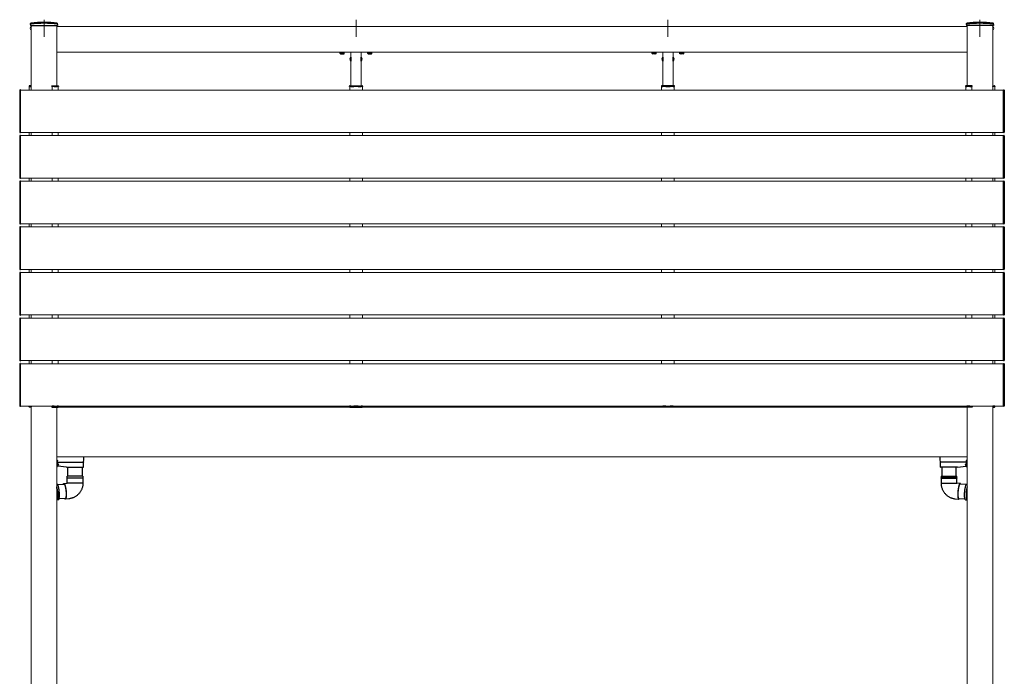
# Model space of a CAD drawing. Extents: x 2100 to 23100, y 2520 to 33691.
# Drawn here: x 4716 to 7588, y 15925 to 17839 of the extents above; entities that cross this region are included whole.
import ezdxf

# ---------------------------------------------------------------- set-up
doc = ezdxf.new("R2010")
doc.units = 0
doc.linetypes.add('YCENTER_1', pattern=[13, 10, -1, 1, -1])
doc.linetypes.add('YHIDDEN_1', pattern=[4, 3, -1])
doc.layers.add('YKK_12', color=2, linetype='CONTINUOUS', lineweight=13)
doc.layers.add('YKK_13', color=4, linetype='CONTINUOUS', lineweight=30)

msp = doc.modelspace()

# ---------------------------------------------------------------- linework, layer by layer
at = {"layer": 'YKK_12', "linetype": 'YCENTER_1', "ltscale": 10}
for p, q in [((4787, 17839), (4787, 17789.3)), ((5697, 17839), (5697, 17789.3)), ((6607, 17839), (6607, 17789.3)), ((7517, 17839), (7517, 17789.3))]:
    msp.add_line(p, q, dxfattribs=at)
at = {"layer": 'YKK_12'}
for p, q in [((4749.5, 17822), (4749.5, 17634)), ((4824.5, 17822), (4824.5, 17646.5)), ((4824.5, 17744), (4824.5, 17819)), ((4824.5, 17819), (6152, 17819)), ((7479.5, 17819), (6152, 17819)), ((7479.5, 17822), (7479.5, 17646.5)), ((7479.5, 17744), (7479.5, 17819)), ((7554.5, 17822), (7554.5, 17634)), ((4824.5, 17744), (6152, 17744)), ((5682, 17744), (5682, 17646.5)), ((5712, 17744), (5712, 17646.5)), ((7479.5, 17744), (6152, 17744)), ((6592, 17744), (6592, 17646.5)), ((6622, 17744), (6622, 17646.5)), ((4743.5, 17634), (4743.5, 17644)), ((4749.5, 17634), (4749.5, 17643)), ((4810.5, 17644), (4810.5, 17634)), ((4828.5, 17644), (4828.5, 17634)), ((5678.5, 17644), (5678.5, 17634)), ((5715.5, 17644), (5715.5, 17634)), ((6588.5, 17644), (6588.5, 17634)), ((6625.5, 17644), (6625.5, 17634)), ((7475.5, 17644), (7475.5, 17634)), ((7493.5, 17644), (7493.5, 17634)), ((7554.5, 17634), (7554.5, 17643)), ((7560.5, 17634), (7560.5, 17644)), ((4718.5, 17634), (6152, 17634)), ((7585.5, 17634), (6152, 17634)), ((4718.5, 17510), (6152, 17510)), ((4718.5, 17501), (6152, 17501)), ((4743.5, 17501), (4743.5, 17510)), ((4749.5, 17501), (4749.5, 17510)), ((4749.5, 17510), (4749.5, 17501)), ((4810.5, 17510), (4810.5, 17501)), ((4828.5, 17510), (4828.5, 17501)), ((5678.5, 17510), (5678.5, 17501)), ((5715.5, 17510), (5715.5, 17501)), ((7585.5, 17510), (6152, 17510)), ((7585.5, 17501), (6152, 17501)), ((6588.5, 17510), (6588.5, 17501)), ((6625.5, 17510), (6625.5, 17501)), ((7475.5, 17510), (7475.5, 17501)), ((7493.5, 17510), (7493.5, 17501)), ((7554.5, 17501), (7554.5, 17510)), ((7554.5, 17510), (7554.5, 17501)), ((7560.5, 17501), (7560.5, 17510)), ((4718.5, 17377), (6152, 17377)), ((4743.5, 17368), (4743.5, 17377)), ((4749.5, 17368), (4749.5, 17377)), ((4749.5, 17377), (4749.5, 17368)), ((4810.5, 17377), (4810.5, 17368)), ((4828.5, 17377), (4828.5, 17368)), ((5678.5, 17377), (5678.5, 17368)), ((5715.5, 17377), (5715.5, 17368)), ((7585.5, 17377), (6152, 17377)), ((6588.5, 17377), (6588.5, 17368)), ((6625.5, 17377), (6625.5, 17368)), ((7475.5, 17377), (7475.5, 17368)), ((7493.5, 17377), (7493.5, 17368)), ((7554.5, 17368), (7554.5, 17377)), ((7554.5, 17377), (7554.5, 17368)), ((7560.5, 17368), (7560.5, 17377)), ((4718.5, 17368), (6152, 17368)), ((7585.5, 17368), (6152, 17368)), ((4718.5, 17244), (6152, 17244)), ((4718.5, 17235), (6152, 17235)), ((4743.5, 17235), (4743.5, 17244)), ((4749.5, 17235), (4749.5, 17244)), ((4749.5, 17244), (4749.5, 17235)), ((4810.5, 17244), (4810.5, 17235)), ((4828.5, 17244), (4828.5, 17235)), ((5678.5, 17244), (5678.5, 17235)), ((5715.5, 17244), (5715.5, 17235)), ((7585.5, 17244), (6152, 17244)), ((7585.5, 17235), (6152, 17235)), ((6588.5, 17244), (6588.5, 17235)), ((6625.5, 17244), (6625.5, 17235)), ((7475.5, 17244), (7475.5, 17235)), ((7493.5, 17244), (7493.5, 17235)), ((7554.5, 17235), (7554.5, 17244)), ((7554.5, 17244), (7554.5, 17235)), ((7560.5, 17235), (7560.5, 17244)), ((4718.5, 17111), (6152, 17111)), ((4718.5, 17102), (6152, 17102)), ((4743.5, 17102), (4743.5, 17111)), ((4749.5, 17102), (4749.5, 17111)), ((4749.5, 17111), (4749.5, 17102)), ((4810.5, 17111), (4810.5, 17102)), ((4828.5, 17111), (4828.5, 17102)), ((5678.5, 17111), (5678.5, 17102)), ((5715.5, 17111), (5715.5, 17102)), ((7585.5, 17111), (6152, 17111)), ((7585.5, 17102), (6152, 17102)), ((6588.5, 17111), (6588.5, 17102)), ((6625.5, 17111), (6625.5, 17102)), ((7475.5, 17111), (7475.5, 17102)), ((7493.5, 17111), (7493.5, 17102)), ((7554.5, 17102), (7554.5, 17111)), ((7554.5, 17111), (7554.5, 17102)), ((7560.5, 17102), (7560.5, 17111)), ((4718.5, 16978), (6152, 16978)), ((4743.5, 16969), (4743.5, 16978)), ((4749.5, 16969), (4749.5, 16978)), ((4749.5, 16978), (4749.5, 16969)), ((4810.5, 16978), (4810.5, 16969)), ((4828.5, 16978), (4828.5, 16969)), ((5678.5, 16978), (5678.5, 16969)), ((5715.5, 16978), (5715.5, 16969)), ((7585.5, 16978), (6152, 16978)), ((6588.5, 16978), (6588.5, 16969)), ((6625.5, 16978), (6625.5, 16969)), ((7475.5, 16978), (7475.5, 16969)), ((7493.5, 16978), (7493.5, 16969)), ((7554.5, 16969), (7554.5, 16978)), ((7554.5, 16978), (7554.5, 16969)), ((7560.5, 16969), (7560.5, 16978)), ((4718.5, 16969), (6152, 16969)), ((7585.5, 16969), (6152, 16969)), ((4718.5, 16845), (6152, 16845)), ((4718.5, 16836), (6152, 16836)), ((4743.5, 16836), (4743.5, 16845)), ((4749.5, 16836), (4749.5, 16845)), ((4749.5, 16845), (4749.5, 16836)), ((4810.5, 16845), (4810.5, 16836)), ((4828.5, 16845), (4828.5, 16836)), ((5678.5, 16845), (5678.5, 16836)), ((5715.5, 16845), (5715.5, 16836)), ((7585.5, 16845), (6152, 16845)), ((7585.5, 16836), (6152, 16836)), ((6588.5, 16845), (6588.5, 16836)), ((6625.5, 16845), (6625.5, 16836)), ((7475.5, 16845), (7475.5, 16836)), ((7493.5, 16845), (7493.5, 16836)), ((7554.5, 16836), (7554.5, 16845)), ((7554.5, 16845), (7554.5, 16836)), ((7560.5, 16836), (7560.5, 16845)), ((4718.5, 16712), (6152, 16712)), ((4749.5, 16712), (4749.5, 14764)), ((4824.5, 16709.5), (4824.5, 14764)), ((4824.5, 16709), (6152, 16709)), ((5682, 16709.5), (5682, 16709)), ((5712, 16709.5), (5712, 16709)), ((7585.5, 16712), (6152, 16712)), ((7479.5, 16709), (6152, 16709)), ((6592, 16709.5), (6592, 16709)), ((6622, 16709.5), (6622, 16709)), ((7479.5, 16709.5), (7479.5, 14764)), ((7554.5, 16712), (7554.5, 14764)), ((4824.5, 16564), (6152, 16564)), ((7479.5, 16564), (6152, 16564))]:
    msp.add_line(p, q, dxfattribs=at)
at = {"layer": 'YKK_13'}
for p, q in [((4747.3, 17825), (4747.3, 17827.7)), ((4747.3, 17825), (4747.4, 17822)), ((4747.4, 17822), (4826.6, 17822)), ((4826.7, 17825), (4826.6, 17822)), ((4826.7, 17825), (4826.7, 17827.7)), ((7477.3, 17825), (7477.3, 17827.7)), ((7477.3, 17825), (7477.4, 17822)), ((7556.6, 17822), (7477.4, 17822)), ((7556.7, 17825), (7556.6, 17822)), ((7556.7, 17825), (7556.7, 17827.7)), ((5651.2, 17743.7), (5662.7, 17743.7)), ((5681.8, 17729.9), (5682, 17729.9)), ((5681.8, 17729.9), (5681.8, 17718.1)), ((5682, 17718.1), (5682, 17729.9)), ((5712, 17729.9), (5712, 17718.1)), ((5712.2, 17729.9), (5712, 17729.9)), ((5712.2, 17718.1), (5712.2, 17729.9)), ((5731.2, 17743.7), (5742.7, 17743.7)), ((6572.7, 17743.7), (6561.2, 17743.7)), ((6591.8, 17729.9), (6592, 17729.9)), ((6591.8, 17729.9), (6591.8, 17718.1)), ((6592, 17718.1), (6592, 17729.9)), ((6622, 17729.9), (6622, 17718.1)), ((6622.2, 17729.9), (6622, 17729.9)), ((6622.2, 17718.1), (6622.2, 17729.9)), ((6652.7, 17743.7), (6641.2, 17743.7)), ((5681.8, 17718.1), (5682, 17718.1)), ((5712.2, 17718.1), (5712, 17718.1)), ((6591.8, 17718.1), (6592, 17718.1)), ((6622.2, 17718.1), (6622, 17718.1)), ((4718.5, 17634.3), (4716.9, 17634.2)), ((4718.5, 17509.7), (4718.5, 17634.3)), ((4743.6, 17645.6), (4743.5, 17644)), ((4743.5, 17644), (4743.8, 17644)), ((4743.8, 17644), (4749.5, 17644)), ((4749.5, 17646.5), (4744.6, 17646.5)), ((4749.2, 17644), (4749.5, 17644)), ((4749.5, 17644), (4749.4, 17645.6)), ((4810, 17646.5), (4827.9, 17646.5)), ((4810, 17645), (4810, 17646.5)), ((4810.5, 17644), (4810.5, 17644.5)), ((4815.9, 17644), (4810.5, 17644)), ((4815.9, 17645), (4815.9, 17644)), ((4816.4, 17644), (4815.9, 17644)), ((4825.4, 17645.5), (4816.4, 17645.5)), ((4816.4, 17644), (4825.4, 17644)), ((4825.9, 17644), (4825.4, 17644)), ((4825.9, 17645), (4825.9, 17644)), ((4828.7, 17644), (4825.9, 17644)), ((4829, 17644), (4828.7, 17644)), ((4828.9, 17645.6), (4829, 17644)), ((5678, 17644), (5678.1, 17645.6)), ((5678.3, 17644), (5678, 17644)), ((5681.1, 17644), (5678.3, 17644)), ((5679.1, 17646.5), (5714.9, 17646.5)), ((5681.1, 17645), (5681.1, 17644)), ((5681.6, 17644), (5681.1, 17644)), ((5690.6, 17645.5), (5681.6, 17645.5)), ((5681.6, 17644), (5690.6, 17644)), ((5691.1, 17644), (5690.6, 17644)), ((5691.1, 17645), (5691.1, 17644)), ((5696.5, 17644), (5691.1, 17644)), ((5696.5, 17644.5), (5696.5, 17644)), ((5697.5, 17644), (5697.5, 17644.5)), ((5702.9, 17644), (5697.5, 17644)), ((5702.9, 17645), (5702.9, 17644)), ((5703.4, 17644), (5702.9, 17644)), ((5712.4, 17645.5), (5703.4, 17645.5)), ((5703.4, 17644), (5712.4, 17644)), ((5712.9, 17644), (5712.4, 17644)), ((5712.9, 17645), (5712.9, 17644)), ((5715.7, 17644), (5712.9, 17644)), ((5716, 17644), (5715.7, 17644)), ((5715.9, 17645.6), (5716, 17644)), ((6588.1, 17645.6), (6588, 17644)), ((6588, 17644), (6588.3, 17644)), ((6588.3, 17644), (6591.1, 17644)), ((6624.9, 17646.5), (6589.1, 17646.5)), ((6591.1, 17645), (6591.1, 17644)), ((6591.1, 17644), (6591.6, 17644)), ((6591.6, 17645.5), (6600.6, 17645.5)), ((6600.6, 17644), (6591.6, 17644)), ((6600.6, 17644), (6601.1, 17644)), ((6601.1, 17645), (6601.1, 17644)), ((6601.1, 17644), (6606.5, 17644)), ((6606.5, 17644), (6606.5, 17644.5)), ((6607.5, 17644.5), (6607.5, 17644)), ((6607.5, 17644), (6612.9, 17644)), ((6612.9, 17645), (6612.9, 17644)), ((6612.9, 17644), (6613.4, 17644)), ((6613.4, 17645.5), (6622.4, 17645.5)), ((6622.4, 17644), (6613.4, 17644)), ((6622.4, 17644), (6622.9, 17644)), ((6622.9, 17645), (6622.9, 17644)), ((6622.9, 17644), (6625.7, 17644)), ((6625.7, 17644), (6626, 17644)), ((6626, 17644), (6625.9, 17645.6)), ((7475.1, 17645.6), (7475, 17644)), ((7475, 17644), (7475.3, 17644)), ((7475.3, 17644), (7478.1, 17644)), ((7494, 17646.5), (7476.1, 17646.5)), ((7478.1, 17645), (7478.1, 17644)), ((7478.1, 17644), (7478.6, 17644)), ((7478.6, 17645.5), (7487.6, 17645.5)), ((7487.6, 17644), (7478.6, 17644)), ((7487.6, 17644), (7488.1, 17644)), ((7488.1, 17645), (7488.1, 17644)), ((7488.1, 17644), (7493.5, 17644)), ((7493.5, 17644), (7493.5, 17644.5)), ((7494, 17645), (7494, 17646.5)), ((7554.5, 17646.5), (7559.4, 17646.5)), ((7554.5, 17644), (7554.6, 17645.6)), ((7560.2, 17644), (7554.5, 17644)), ((7554.8, 17644), (7554.5, 17644)), ((7560.5, 17644), (7560.2, 17644)), ((7560.4, 17645.6), (7560.5, 17644)), ((7585.5, 17509.7), (7585.5, 17634.3)), ((7585.5, 17634.3), (7587.1, 17634.2)), ((4716, 17633.2), (4716, 17632.9)), ((4716, 17632.9), (4716, 17511.1)), ((7588, 17633.2), (7588, 17632.9)), ((7588, 17632.9), (7588, 17511.1)), ((4716, 17511.1), (4716, 17510.8)), ((4716, 17500.2), (4716, 17499.9)), ((4716, 17499.9), (4716, 17378.1)), ((4716.9, 17509.8), (4718.5, 17509.7)), ((4718.5, 17501.3), (4716.9, 17501.2)), ((4718.5, 17376.7), (4718.5, 17501.3)), ((7587.1, 17509.8), (7585.5, 17509.7)), ((7585.5, 17376.7), (7585.5, 17501.3)), ((7585.5, 17501.3), (7587.1, 17501.2)), ((7588, 17511.1), (7588, 17510.8)), ((7588, 17500.2), (7588, 17499.9)), ((7588, 17499.9), (7588, 17378.1)), ((4716, 17378.1), (4716, 17377.8)), ((4716.9, 17376.8), (4718.5, 17376.7)), ((7587.1, 17376.8), (7585.5, 17376.7)), ((7588, 17378.1), (7588, 17377.8)), ((4716, 17367.2), (4716, 17366.9)), ((4716, 17366.9), (4716, 17245.1)), ((4718.5, 17368.3), (4716.9, 17368.2)), ((4718.5, 17243.7), (4718.5, 17368.3)), ((7585.5, 17243.7), (7585.5, 17368.3)), ((7585.5, 17368.3), (7587.1, 17368.2)), ((7588, 17367.2), (7588, 17366.9)), ((7588, 17366.9), (7588, 17245.1)), ((4716, 17245.1), (4716, 17244.8)), ((4716, 17234.2), (4716, 17233.9)), ((4716, 17233.9), (4716, 17112.1)), ((4716.9, 17243.8), (4718.5, 17243.7)), ((4718.5, 17235.3), (4716.9, 17235.2)), ((4718.5, 17110.7), (4718.5, 17235.3)), ((7587.1, 17243.8), (7585.5, 17243.7)), ((7585.5, 17110.7), (7585.5, 17235.3)), ((7585.5, 17235.3), (7587.1, 17235.2)), ((7588, 17245.1), (7588, 17244.8)), ((7588, 17234.2), (7588, 17233.9)), ((7588, 17233.9), (7588, 17112.1)), ((4716, 17112.1), (4716, 17111.8)), ((4716, 17101.2), (4716, 17100.9)), ((4716, 17100.9), (4716, 16979.1)), ((4716.9, 17110.8), (4718.5, 17110.7)), ((4718.5, 17102.3), (4716.9, 17102.2)), ((4718.5, 16977.7), (4718.5, 17102.3)), ((7587.1, 17110.8), (7585.5, 17110.7)), ((7585.5, 16977.7), (7585.5, 17102.3)), ((7585.5, 17102.3), (7587.1, 17102.2)), ((7588, 17112.1), (7588, 17111.8)), ((7588, 17101.2), (7588, 17100.9)), ((7588, 17100.9), (7588, 16979.1)), ((4716, 16979.1), (4716, 16978.8)), ((4716.9, 16977.8), (4718.5, 16977.7)), ((7587.1, 16977.8), (7585.5, 16977.7)), ((7588, 16979.1), (7588, 16978.8)), ((4716, 16968.2), (4716, 16967.9)), ((4716, 16967.9), (4716, 16846.1)), ((4718.5, 16969.3), (4716.9, 16969.2)), ((4718.5, 16844.7), (4718.5, 16969.3)), ((7585.5, 16844.7), (7585.5, 16969.3)), ((7585.5, 16969.3), (7587.1, 16969.2)), ((7588, 16968.2), (7588, 16967.9)), ((7588, 16967.9), (7588, 16846.1)), ((4716, 16846.1), (4716, 16845.8)), ((4716, 16835.2), (4716, 16834.9)), ((4716, 16834.9), (4716, 16713.1)), ((4716.9, 16844.8), (4718.5, 16844.7)), ((4718.5, 16836.3), (4716.9, 16836.2)), ((4718.5, 16711.7), (4718.5, 16836.3)), ((7587.1, 16844.8), (7585.5, 16844.7)), ((7585.5, 16711.7), (7585.5, 16836.3)), ((7585.5, 16836.3), (7587.1, 16836.2)), ((7588, 16846.1), (7588, 16845.8)), ((7588, 16835.2), (7588, 16834.9)), ((7588, 16834.9), (7588, 16713.1)), ((4716, 16713.1), (4716, 16712.8)), ((4716.9, 16711.8), (4718.5, 16711.7)), ((4743.6, 16710.4), (4743.5, 16712)), ((4743.5, 16712), (4743.8, 16712)), ((4743.8, 16712), (4749.5, 16712)), ((4749.5, 16709.5), (4744.6, 16709.5)), ((4749.2, 16712), (4749.5, 16712)), ((4749.5, 16712), (4749.4, 16710.4)), ((4810, 16711), (4810, 16709.5)), ((4810, 16709.5), (4827.9, 16709.5)), ((4815.9, 16712), (4810.5, 16712)), ((4810.5, 16712), (4810.5, 16711.5)), ((4815.9, 16711), (4815.9, 16712)), ((4816.4, 16712), (4815.9, 16712)), ((4816.4, 16712), (4825.4, 16712)), ((4825.4, 16710.5), (4816.4, 16710.5)), ((4825.9, 16712), (4825.4, 16712)), ((4828.7, 16712), (4825.9, 16712)), ((4825.9, 16711), (4825.9, 16712)), ((4829, 16712), (4828.7, 16712)), ((4828.9, 16710.4), (4829, 16712)), ((5678, 16712), (5678.1, 16710.4)), ((5678.3, 16712), (5678, 16712)), ((5681.1, 16712), (5678.3, 16712)), ((5679.1, 16709.5), (5714.9, 16709.5)), ((5681.1, 16711), (5681.1, 16712)), ((5681.6, 16712), (5681.1, 16712)), ((5681.6, 16712), (5690.6, 16712)), ((5690.6, 16710.5), (5681.6, 16710.5)), ((5691.1, 16712), (5690.6, 16712)), ((5691.1, 16711), (5691.1, 16712)), ((5696.5, 16712), (5691.1, 16712)), ((5696.5, 16711.5), (5696.5, 16712)), ((5702.9, 16712), (5697.5, 16712)), ((5697.5, 16712), (5697.5, 16711.5)), ((5702.9, 16711), (5702.9, 16712)), ((5703.4, 16712), (5702.9, 16712)), ((5703.4, 16712), (5712.4, 16712)), ((5712.4, 16710.5), (5703.4, 16710.5)), ((5712.9, 16712), (5712.4, 16712)), ((5715.7, 16712), (5712.9, 16712)), ((5712.9, 16711), (5712.9, 16712)), ((5716, 16712), (5715.7, 16712)), ((5715.9, 16710.4), (5716, 16712)), ((6588.1, 16710.4), (6588, 16712)), ((6588, 16712), (6588.3, 16712)), ((6588.3, 16712), (6591.1, 16712)), ((6624.9, 16709.5), (6589.1, 16709.5)), ((6591.1, 16711), (6591.1, 16712)), ((6591.1, 16712), (6591.6, 16712)), ((6600.6, 16712), (6591.6, 16712)), ((6591.6, 16710.5), (6600.6, 16710.5)), ((6600.6, 16712), (6601.1, 16712)), ((6601.1, 16711), (6601.1, 16712)), ((6601.1, 16712), (6606.5, 16712)), ((6606.5, 16712), (6606.5, 16711.5)), ((6607.5, 16711.5), (6607.5, 16712)), ((6607.5, 16712), (6612.9, 16712)), ((6612.9, 16711), (6612.9, 16712)), ((6612.9, 16712), (6613.4, 16712)), ((6622.4, 16712), (6613.4, 16712)), ((6613.4, 16710.5), (6622.4, 16710.5)), ((6622.4, 16712), (6622.9, 16712)), ((6622.9, 16711), (6622.9, 16712)), ((6622.9, 16712), (6625.7, 16712)), ((6625.7, 16712), (6626, 16712)), ((6626, 16712), (6625.9, 16710.4)), ((7475.1, 16710.4), (7475, 16712)), ((7475, 16712), (7475.3, 16712)), ((7475.3, 16712), (7478.1, 16712)), ((7494, 16709.5), (7476.1, 16709.5)), ((7478.1, 16711), (7478.1, 16712)), ((7478.1, 16712), (7478.6, 16712)), ((7487.6, 16712), (7478.6, 16712)), ((7478.6, 16710.5), (7487.6, 16710.5)), ((7487.6, 16712), (7488.1, 16712)), ((7488.1, 16711), (7488.1, 16712)), ((7488.1, 16712), (7493.5, 16712)), ((7493.5, 16712), (7493.5, 16711.5)), ((7494, 16711), (7494, 16709.5)), ((7560.2, 16712), (7554.5, 16712)), ((7554.5, 16712), (7554.6, 16710.4)), ((7554.8, 16712), (7554.5, 16712)), ((7554.5, 16709.5), (7559.4, 16709.5)), ((7560.5, 16712), (7560.2, 16712)), ((7560.4, 16710.4), (7560.5, 16712)), ((7587.1, 16711.8), (7585.5, 16711.7)), ((7588, 16713.1), (7588, 16712.8)), ((4824.5, 16554.4), (4826.5, 16554.4)), ((4824.5, 16551.5), (4826, 16551.5)), ((4825.5, 16534.5), (4826.6, 16552.2)), ((4826.5, 16553.5), (4826, 16553.5)), ((4826.2, 16545), (4827.5, 16544.6)), ((4826.4, 16549), (4902.1, 16549)), ((4826.5, 16554.4), (4826.5, 16553.5)), ((4826.5, 16552), (4826.5, 16553.5)), ((4901.9, 16538.2), (4902.6, 16549.4)), ((4902.6, 16549.4), (4903, 16555.2)), ((4903, 16555.2), (4903.5, 16564)), ((7401, 16555.2), (7400.5, 16564)), ((7401.4, 16549.4), (7401, 16555.2)), ((7402.1, 16538.2), (7401.4, 16549.4)), ((7477.6, 16549), (7401.9, 16549)), ((7477.8, 16545), (7476.5, 16544.6)), ((7478.5, 16534.5), (7477.4, 16552.2)), ((7477.5, 16554.4), (7477.5, 16553.5)), ((7479.5, 16554.4), (7477.5, 16554.4)), ((7477.5, 16552), (7477.5, 16553.5)), ((7477.5, 16553.5), (7478, 16553.5)), ((7479.5, 16551.5), (7478, 16551.5)), ((4824.5, 16534), (4825, 16534)), ((4826, 16537.7), (4825.7, 16537.8)), ((4826, 16537), (4826, 16542.2)), ((4827.5, 16537.4), (4826, 16537)), ((4852.5, 16534), (4827.7, 16537.5)), ((4828.6, 16540.2), (4828.7, 16540.2)), ((4852.5, 16534), (4901.2, 16534)), ((4856.5, 16507.9), (4856.5, 16534)), ((4898.5, 16534), (4898.5, 16507.9)), ((4901.2, 16534), (4901.2, 16534)), ((4901.7, 16534.5), (4901.9, 16538.2)), ((7402.3, 16534.5), (7402.1, 16538.2)), ((7402.8, 16534), (7402.8, 16534)), ((7451.5, 16534), (7402.8, 16534)), ((7405.5, 16534), (7405.5, 16507.9)), ((7447.5, 16507.9), (7447.5, 16534)), ((7451.5, 16534), (7476.3, 16537.5)), ((7475.4, 16540.2), (7475.3, 16540.2)), ((7476.5, 16537.4), (7478, 16537)), ((7478, 16537), (7478, 16542.2)), ((7478, 16537.7), (7478.3, 16537.8)), ((7479.5, 16534), (7479, 16534)), ((4824.5, 16485.2), (4825.2, 16485.3)), ((4825.5, 16485.2), (4825.2, 16485.3)), ((4843.5, 16484.9), (4843.7, 16485.4)), ((4843.7, 16485.4), (4844.1, 16486.3)), ((4844.1, 16486.3), (4844.6, 16486.9)), ((4844.5, 16485), (4844.8, 16485.3)), ((4844.6, 16486.9), (4845.1, 16487.1)), ((4844.8, 16485.3), (4845.2, 16485.5)), ((4845, 16487.1), (4854.8, 16487.9)), ((4845.1, 16487.1), (4845.7, 16486.9)), ((4845.2, 16485.5), (4845.8, 16485.3)), ((4845.7, 16486.9), (4846.2, 16486.3)), ((4845.8, 16485.3), (4846.3, 16484.8)), ((4846.2, 16486.3), (4846.8, 16485.4)), ((4846.8, 16485.4), (4847.4, 16484.2)), ((4881.7, 16507.9), (4854.5, 16507.9)), ((4854.5, 16503.2), (4854.5, 16507.9)), ((4854.5, 16503.2), (4900.5, 16503.2)), ((4881.7, 16502.7), (4854.5, 16502.7)), ((4854.5, 16487.9), (4854.5, 16502.7)), ((4854.9, 16487.9), (4854.5, 16487.9)), ((4900.5, 16487.9), (4854.9, 16487.9)), ((4900.5, 16507.9), (4881.7, 16507.9)), ((4900.5, 16502.7), (4881.7, 16502.7)), ((4900.5, 16507.9), (4900.5, 16503.2)), ((4900.5, 16502.7), (4900.5, 16487.9)), ((7403.5, 16507.9), (7422.3, 16507.9)), ((7403.5, 16507.9), (7403.5, 16503.2)), ((7449.5, 16503.2), (7403.5, 16503.2)), ((7403.5, 16502.7), (7422.3, 16502.7)), ((7403.5, 16502.7), (7403.5, 16487.9)), ((7403.5, 16487.9), (7449.1, 16487.9)), ((7422.3, 16507.9), (7449.5, 16507.9)), ((7422.3, 16502.7), (7449.5, 16502.7)), ((7449.1, 16487.9), (7449.5, 16487.9)), ((7459, 16487.1), (7449.2, 16487.9)), ((7449.5, 16503.2), (7449.5, 16507.9)), ((7449.5, 16487.9), (7449.5, 16502.7)), ((7457.2, 16485.4), (7456.6, 16484.2)), ((7457.8, 16486.3), (7457.2, 16485.4)), ((7458.2, 16485.3), (7457.7, 16484.8)), ((7458.3, 16486.9), (7457.8, 16486.3)), ((7458.8, 16485.5), (7458.2, 16485.3)), ((7458.9, 16487.1), (7458.3, 16486.9)), ((7459.2, 16485.3), (7458.8, 16485.5)), ((7459.4, 16486.9), (7458.9, 16487.1)), ((7459.5, 16485), (7459.2, 16485.3)), ((7459.9, 16486.3), (7459.4, 16486.9)), ((7460.3, 16485.4), (7459.9, 16486.3)), ((7460.5, 16484.9), (7460.3, 16485.4)), ((7478.5, 16485.2), (7478.8, 16485.3)), ((7479.5, 16485.2), (7478.8, 16485.3)), ((4824.8, 16473), (4824.5, 16474.7)), ((4825.3, 16470.4), (4824.8, 16473)), ((4825.7, 16467.6), (4825.3, 16470.4)), ((4826.1, 16484.9), (4825.5, 16485.2)), ((4826, 16464.8), (4825.7, 16467.6)), ((4826.3, 16461.9), (4826, 16464.8)), ((4826.7, 16484.2), (4826.1, 16484.9)), ((4826.5, 16459), (4826.3, 16461.9)), ((4826.7, 16456.2), (4826.5, 16459)), ((4827.2, 16483.1), (4826.7, 16484.2)), ((4826.8, 16462), (4827, 16459.1)), ((4827, 16459.1), (4827.2, 16456.3)), ((4827.1, 16483.4), (4846, 16485.1)), ((4827.8, 16481.7), (4827.2, 16483.1)), ((4828.4, 16480), (4827.8, 16481.7)), ((4829, 16478.1), (4828.4, 16480)), ((4829.5, 16475.8), (4829, 16478.1)), ((4830, 16473.4), (4829.5, 16475.8)), ((4830.4, 16470.8), (4830, 16473.4)), ((4830.8, 16468.1), (4830.4, 16470.8)), ((4831.2, 16465.2), (4830.8, 16468.1)), ((4831.5, 16462.4), (4831.2, 16465.2)), ((4831.7, 16459.5), (4831.5, 16462.4)), ((4831.8, 16456.7), (4831.7, 16459.5)), ((4831.9, 16453.9), (4831.8, 16456.7)), ((4846.3, 16484.8), (4846.9, 16483.9)), ((4846.9, 16483.9), (4847.4, 16482.7)), ((4847.4, 16484.2), (4848, 16482.7)), ((4847.4, 16482.7), (4848, 16481.2)), ((4848, 16482.7), (4848.5, 16480.8)), ((4848, 16481.2), (4848.5, 16479.5)), ((4848.5, 16480.8), (4849.1, 16478.7)), ((4848.5, 16479.5), (4849, 16477.4)), ((4849, 16477.4), (4849.5, 16475.2)), ((4849.1, 16478.7), (4849.6, 16476.4)), ((4849.5, 16475.2), (4849.9, 16472.8)), ((4849.6, 16476.4), (4850.1, 16473.9)), ((4849.9, 16472.8), (4850.3, 16470.2)), ((4850.1, 16473.9), (4850.5, 16471.2)), ((4850.3, 16470.2), (4850.7, 16467.5)), ((4850.5, 16471.2), (4850.9, 16468.4)), ((4850.7, 16467.5), (4851, 16464.8)), ((4850.9, 16468.4), (4851.2, 16465.6)), ((4851, 16464.8), (4851.2, 16462.1)), ((4851.2, 16465.6), (4851.4, 16462.7)), ((4851.2, 16462.1), (4851.3, 16459.4)), ((4851.3, 16459.4), (4851.4, 16456.8)), ((4851.4, 16462.7), (4851.6, 16459.8)), ((4851.4, 16456.8), (4851.4, 16454.3)), ((4851.6, 16459.8), (4851.7, 16457.1)), ((4851.7, 16457.1), (4851.8, 16454.4)), ((7452.3, 16457.1), (7452.2, 16454.4)), ((7452.4, 16459.8), (7452.3, 16457.1)), ((7452.6, 16462.7), (7452.4, 16459.8)), ((7452.8, 16465.6), (7452.6, 16462.7)), ((7452.7, 16459.4), (7452.6, 16456.8)), ((7452.6, 16456.8), (7452.6, 16454.3)), ((7452.8, 16462.1), (7452.7, 16459.4)), ((7453.1, 16468.4), (7452.8, 16465.6)), ((7453, 16464.8), (7452.8, 16462.1)), ((7453.3, 16467.5), (7453, 16464.8)), ((7453.5, 16471.2), (7453.1, 16468.4)), ((7453.7, 16470.2), (7453.3, 16467.5)), ((7453.9, 16473.9), (7453.5, 16471.2)), ((7454.1, 16472.8), (7453.7, 16470.2)), ((7454.4, 16476.4), (7453.9, 16473.9)), ((7454.5, 16475.2), (7454.1, 16472.8)), ((7454.9, 16478.7), (7454.4, 16476.4)), ((7455, 16477.4), (7454.5, 16475.2)), ((7455.5, 16480.8), (7454.9, 16478.7)), ((7455.5, 16479.5), (7455, 16477.4)), ((7456, 16482.7), (7455.5, 16480.8)), ((7456, 16481.2), (7455.5, 16479.5)), ((7456.6, 16484.2), (7456, 16482.7)), ((7456.6, 16482.7), (7456, 16481.2)), ((7457.1, 16483.9), (7456.6, 16482.7)), ((7457.7, 16484.8), (7457.1, 16483.9)), ((7476.9, 16483.4), (7458, 16485.1)), ((7472.1, 16453.9), (7472.2, 16456.7)), ((7472.2, 16456.7), (7472.3, 16459.5)), ((7472.3, 16459.5), (7472.5, 16462.4)), ((7472.5, 16462.4), (7472.8, 16465.2)), ((7472.8, 16465.2), (7473.2, 16468.1)), ((7473.2, 16468.1), (7473.6, 16470.8)), ((7473.6, 16470.8), (7474, 16473.4)), ((7474, 16473.4), (7474.5, 16475.8)), ((7474.5, 16475.8), (7475, 16478.1)), ((7475, 16478.1), (7475.6, 16480)), ((7475.6, 16480), (7476.2, 16481.7)), ((7476.2, 16481.7), (7476.8, 16483.1)), ((7476.8, 16483.1), (7477.3, 16484.2)), ((7477, 16459.1), (7476.8, 16456.3)), ((7477.2, 16462), (7477, 16459.1)), ((7477.3, 16484.2), (7477.9, 16484.9)), ((7477.3, 16456.2), (7477.5, 16459)), ((7477.5, 16459), (7477.7, 16461.9)), ((7477.7, 16461.9), (7478, 16464.8)), ((7477.9, 16484.9), (7478.5, 16485.2)), ((7478, 16464.8), (7478.3, 16467.6)), ((7478.3, 16467.6), (7478.7, 16470.4)), ((7478.7, 16470.4), (7479.2, 16473)), ((7479.2, 16473), (7479.5, 16474.7)), ((4824.5, 16439.1), (4824.8, 16439.4)), ((4829.3, 16439.5), (4824.6, 16439.1)), ((4824.8, 16439.1), (4824.6, 16439.1)), ((4824.8, 16439.4), (4825.3, 16440.1)), ((4825.3, 16439.5), (4824.8, 16439.1)), ((4825.3, 16440.1), (4825.7, 16441.2)), ((4825.8, 16440.2), (4825.3, 16439.5)), ((4825.7, 16441.2), (4826, 16442.6)), ((4826.2, 16441.2), (4825.8, 16440.2)), ((4826, 16442.6), (4826.3, 16444.3)), ((4826.5, 16442.6), (4826.2, 16441.2)), ((4826.3, 16444.3), (4826.5, 16446.2)), ((4826.5, 16446.2), (4826.7, 16448.4)), ((4826.8, 16444.3), (4826.5, 16442.6)), ((4826.7, 16453.5), (4826.7, 16456.2)), ((4826.7, 16450.9), (4826.7, 16453.5)), ((4826.7, 16448.4), (4826.7, 16450.9)), ((4827, 16446.3), (4826.8, 16444.3)), ((4827.2, 16448.5), (4827, 16446.3)), ((4827.2, 16456.3), (4827.2, 16453.5)), ((4827.2, 16453.5), (4827.2, 16450.9)), ((4827.2, 16450.9), (4827.2, 16448.5)), ((4829.3, 16439.5), (4829.4, 16439.5)), ((4829.4, 16439.5), (4829.9, 16439.9)), ((4829.9, 16439.9), (4830.4, 16440.6)), ((4830.4, 16440.6), (4830.8, 16441.6)), ((4849.7, 16443.3), (4830.8, 16441.6)), ((4830.8, 16441.6), (4831.2, 16443)), ((4831.2, 16443), (4831.4, 16444.7)), ((4831.4, 16444.7), (4831.7, 16446.7)), ((4831.7, 16446.7), (4831.8, 16448.9)), ((4831.8, 16448.9), (4831.9, 16451.3)), ((4831.9, 16451.3), (4831.9, 16453.9)), ((4847.3, 16442.8), (4847.2, 16443.1)), ((4847.9, 16441.9), (4847.3, 16442.8)), ((4848.5, 16441.4), (4847.9, 16441.9)), ((4848.7, 16442.9), (4848.2, 16443.2)), ((4849, 16441.2), (4848.5, 16441.4)), ((4849.2, 16442.9), (4848.7, 16442.9)), ((4849.6, 16441.4), (4849, 16441.2)), ((4858.9, 16442.1), (4849.1, 16441.2)), ((4849.6, 16443.2), (4849.2, 16442.9)), ((4850.1, 16443.9), (4849.6, 16443.2)), ((4850, 16441.9), (4849.6, 16441.4)), ((4850.5, 16442.8), (4850, 16441.9)), ((4850.4, 16444.9), (4850.1, 16443.9)), ((4850.8, 16446.3), (4850.4, 16444.9)), ((4850.8, 16444.1), (4850.5, 16442.8)), ((4851, 16447.9), (4850.8, 16446.3)), ((4851.2, 16445.6), (4850.8, 16444.1)), ((4851.2, 16449.8), (4851, 16447.9)), ((4851.4, 16451.9), (4851.2, 16449.8)), ((4851.4, 16447.4), (4851.2, 16445.6)), ((4851.4, 16454.3), (4851.4, 16451.9)), ((4851.6, 16449.5), (4851.4, 16447.4)), ((4851.7, 16451.9), (4851.6, 16449.5)), ((4851.8, 16454.4), (4851.7, 16451.9)), ((7445.1, 16442.1), (7454.9, 16441.2)), ((7452.2, 16454.4), (7452.3, 16451.9)), ((7452.3, 16451.9), (7452.4, 16449.5)), ((7452.4, 16449.5), (7452.6, 16447.4)), ((7452.6, 16454.3), (7452.6, 16451.9)), ((7452.6, 16451.9), (7452.8, 16449.8)), ((7452.6, 16447.4), (7452.8, 16445.6)), ((7452.8, 16449.8), (7453, 16447.9)), ((7452.8, 16445.6), (7453.2, 16444.1)), ((7453, 16447.9), (7453.2, 16446.3)), ((7453.2, 16446.3), (7453.6, 16444.9)), ((7453.2, 16444.1), (7453.5, 16442.8)), ((7453.5, 16442.8), (7454, 16441.9)), ((7453.6, 16444.9), (7453.9, 16443.9)), ((7453.9, 16443.9), (7454.4, 16443.2)), ((7454, 16441.9), (7454.4, 16441.4)), ((7454.3, 16443.3), (7473.2, 16441.6)), ((7454.4, 16443.2), (7454.8, 16442.9)), ((7454.4, 16441.4), (7455, 16441.2)), ((7454.8, 16442.9), (7455.3, 16442.9)), ((7455, 16441.2), (7455.5, 16441.4)), ((7455.3, 16442.9), (7455.8, 16443.2)), ((7455.5, 16441.4), (7456.1, 16441.9)), ((7456.1, 16441.9), (7456.7, 16442.8)), ((7456.7, 16442.8), (7456.8, 16443.1)), ((7472.1, 16451.3), (7472.1, 16453.9)), ((7472.2, 16448.9), (7472.1, 16451.3)), ((7472.3, 16446.7), (7472.2, 16448.9)), ((7472.6, 16444.7), (7472.3, 16446.7)), ((7472.8, 16443), (7472.6, 16444.7)), ((7473.2, 16441.6), (7472.8, 16443)), ((7473.6, 16440.6), (7473.2, 16441.6)), ((7474.1, 16439.9), (7473.6, 16440.6)), ((7474.6, 16439.5), (7474.1, 16439.9)), ((7474.7, 16439.5), (7474.6, 16439.5)), ((7474.7, 16439.5), (7479.4, 16439.1)), ((7476.8, 16456.3), (7476.8, 16453.5)), ((7476.8, 16453.5), (7476.8, 16450.9)), ((7476.8, 16450.9), (7476.8, 16448.5)), ((7476.8, 16448.5), (7477, 16446.3)), ((7477, 16446.3), (7477.2, 16444.3)), ((7477.2, 16444.3), (7477.5, 16442.6)), ((7477.3, 16453.5), (7477.3, 16456.2)), ((7477.3, 16450.9), (7477.3, 16453.5)), ((7477.3, 16448.4), (7477.3, 16450.9)), ((7477.5, 16446.2), (7477.3, 16448.4)), ((7477.7, 16444.3), (7477.5, 16446.2)), ((7477.5, 16442.6), (7477.8, 16441.2)), ((7478, 16442.6), (7477.7, 16444.3)), ((7477.8, 16441.2), (7478.2, 16440.2)), ((7478.3, 16441.2), (7478, 16442.6)), ((7478.2, 16440.2), (7478.7, 16439.5)), ((7478.7, 16440.1), (7478.3, 16441.2)), ((7479.2, 16439.4), (7478.7, 16440.1)), ((7478.7, 16439.5), (7479.2, 16439.1)), ((7479.5, 16439.1), (7479.2, 16439.4)), ((7479.2, 16439.1), (7479.4, 16439.1))]:
    msp.add_line(p, q, dxfattribs=at)
at = {"layer": 'YKK_13', "lineweight": 30, "ltscale": 0.3}
for p, q in [((5651.2, 17744), (5651.2, 17743.7)), ((5662.7, 17743.7), (5662.7, 17744)), ((5731.2, 17744), (5731.2, 17743.7)), ((5742.7, 17743.7), (5742.7, 17744)), ((6561.2, 17743.7), (6561.2, 17744)), ((6572.7, 17744), (6572.7, 17743.7)), ((6641.2, 17743.7), (6641.2, 17744)), ((6652.7, 17744), (6652.7, 17743.7))]:
    msp.add_line(p, q, dxfattribs=at)
at = {"layer": 'YKK_13', "lineweight": 30}
for p, q in [((5652, 17743.7), (5651.2, 17743.3)), ((5651.2, 17740.1), (5651.2, 17743.3)), ((5652, 17739.7), (5651.2, 17740.1)), ((5652, 17739.7), (5662, 17739.7)), ((5654.1, 17740.1), (5654.1, 17743.3)), ((5659.9, 17740.1), (5659.9, 17743.3)), ((5662, 17743.7), (5662.8, 17743.3)), ((5662, 17739.7), (5662.8, 17740.1)), ((5662.8, 17740.1), (5662.8, 17743.3)), ((5732, 17743.7), (5731.2, 17743.3)), ((5731.2, 17740.1), (5731.2, 17743.3)), ((5732, 17739.7), (5731.2, 17740.1)), ((5732, 17739.7), (5742, 17739.7)), ((5734.1, 17740.1), (5734.1, 17743.3)), ((5739.9, 17740.1), (5739.9, 17743.3)), ((5742, 17743.7), (5742.8, 17743.3)), ((5742, 17739.7), (5742.8, 17740.1)), ((5742.8, 17740.1), (5742.8, 17743.3)), ((6562, 17743.7), (6561.2, 17743.3)), ((6561.2, 17740.1), (6561.2, 17743.3)), ((6562, 17739.7), (6561.2, 17740.1)), ((6572, 17739.7), (6562, 17739.7)), ((6564.1, 17740.1), (6564.1, 17743.3)), ((6569.9, 17740.1), (6569.9, 17743.3)), ((6572, 17743.7), (6572.8, 17743.3)), ((6572, 17739.7), (6572.8, 17740.1)), ((6572.8, 17740.1), (6572.8, 17743.3)), ((6642, 17743.7), (6641.2, 17743.3)), ((6641.2, 17740.1), (6641.2, 17743.3)), ((6642, 17739.7), (6641.2, 17740.1)), ((6652, 17739.7), (6642, 17739.7)), ((6644.1, 17740.1), (6644.1, 17743.3)), ((6649.9, 17740.1), (6649.9, 17743.3)), ((6652, 17743.7), (6652.8, 17743.3)), ((6652, 17739.7), (6652.8, 17740.1)), ((6652.8, 17740.1), (6652.8, 17743.3))]:
    msp.add_line(p, q, dxfattribs=at)
at = {"layer": 'YKK_13', "linetype": 'YHIDDEN_1', "lineweight": 30}
for p, q in [((5652, 17743.7), (5662, 17743.7)), ((5732, 17743.7), (5742, 17743.7)), ((6572, 17743.7), (6562, 17743.7)), ((6652, 17743.7), (6642, 17743.7))]:
    msp.add_line(p, q, dxfattribs=at)
at = {"layer": 'YKK_13'}
for centre, radius, start, end in [((4753.1, 17814), 6.1, 128.8593, 231.1407), ((4748.3, 17827.7), 1, 96.9597, 179), ((4748.3, 17825.2), 1, 97.0223, 179), ((4787, 17511), 320, 83.0403, 96.9597), ((4787, 17511), 317.5, 82.9777, 97.0223), ((4825.7, 17827.7), 1, 1, 83.0403), ((4825.7, 17825.2), 1, 1, 82.9777), ((7478.3, 17827.7), 1, 96.9597, 179), ((7478.3, 17825.2), 1, 97.0223, 179), ((7517, 17511), 320, 83.0403, 96.9597), ((7517, 17511), 317.5, 82.9777, 97.0223), ((7550.9, 17814), 6.1, 308.8593, 51.1407), ((7555.7, 17827.7), 1, 1, 83.0403), ((7555.7, 17825.2), 1, 1, 82.9777), ((5686.7, 17724), 7.7, 129.9831, 230.0169), ((5707.3, 17724), 7.7, 309.9831, 50.0169), ((6596.7, 17724), 7.7, 129.9831, 230.0169), ((6617.3, 17724), 7.7, 309.9831, 50.0169), ((4717, 17633.2), 1, 93.5, 180), ((4744.6, 17645.5), 1, 90, 176.5), ((4748.4, 17645.5), 1, 3.5, 90), ((4810, 17644.5), 0.5, 0, 90), ((4816.4, 17645), 0.5, 90, 179.5), ((4825.4, 17645), 0.5, 0.5, 90), ((4827.9, 17645.5), 1, 3.5, 90), ((5679.1, 17645.5), 1, 90, 176.5), ((5681.6, 17645), 0.5, 90, 179.5), ((5690.6, 17645), 0.5, 0.5, 90), ((5697, 17644.5), 0.5, 0, 180), ((5703.4, 17645), 0.5, 90, 179.5), ((5712.4, 17645), 0.5, 0.5, 90), ((5714.9, 17645.5), 1, 3.5, 90), ((6589.1, 17645.5), 1, 90, 176.5), ((6591.6, 17645), 0.5, 90, 179.5), ((6600.6, 17645), 0.5, 0.5, 90), ((6607, 17644.5), 0.5, 0, 180), ((6613.4, 17645), 0.5, 90, 179.5), ((6622.4, 17645), 0.5, 0.5, 90), ((6624.9, 17645.5), 1, 3.5, 90), ((7476.1, 17645.5), 1, 90, 176.5), ((7478.6, 17645), 0.5, 90, 179.5), ((7487.6, 17645), 0.5, 0.5, 90), ((7494, 17644.5), 0.5, 90, 180), ((7555.6, 17645.5), 1, 90, 176.5), ((7559.4, 17645.5), 1, 3.5, 90), ((7587, 17633.2), 1, 0, 86.5), ((4717, 17510.8), 1, 180, 266.5), ((4717, 17500.2), 1, 93.5, 180), ((7587, 17510.8), 1, 273.5, 0), ((7587, 17500.2), 1, 0, 86.5), ((4717, 17377.8), 1, 180, 266.5), ((7587, 17377.8), 1, 273.5, 0), ((4717, 17367.2), 1, 93.5, 180), ((7587, 17367.2), 1, 0, 86.5), ((4717, 17244.8), 1, 180, 266.5), ((4717, 17234.2), 1, 93.5, 180), ((7587, 17244.8), 1, 273.5, 0), ((7587, 17234.2), 1, 0, 86.5), ((4717, 17111.8), 1, 180, 266.5), ((4717, 17101.2), 1, 93.5, 180), ((7587, 17111.8), 1, 273.5, 0), ((7587, 17101.2), 1, 0, 86.5), ((4717, 16978.8), 1, 180, 266.5), ((7587, 16978.8), 1, 273.5, 0), ((4717, 16968.2), 1, 93.5, 180), ((7587, 16968.2), 1, 0, 86.5), ((4717, 16845.8), 1, 180, 266.5), ((4717, 16835.2), 1, 93.5, 180), ((7587, 16845.8), 1, 273.5, 0), ((7587, 16835.2), 1, 0, 86.5), ((4717, 16712.8), 1, 180, 266.5), ((4744.6, 16710.5), 1, 183.5, 270), ((4748.4, 16710.5), 1, 270, 356.5), ((4810, 16711.5), 0.5, 270, 0), ((4816.4, 16711), 0.5, 180.5, 270), ((4825.4, 16711), 0.5, 270, 359.5), ((4827.9, 16710.5), 1, 270, 356.5), ((5679.1, 16710.5), 1, 183.5, 270), ((5681.6, 16711), 0.5, 180.5, 270), ((5690.6, 16711), 0.5, 270, 359.5), ((5697, 16711.5), 0.5, 180, 0), ((5703.4, 16711), 0.5, 180.5, 270), ((5712.4, 16711), 0.5, 270, 359.5), ((5714.9, 16710.5), 1, 270, 356.5), ((6589.1, 16710.5), 1, 183.5, 270), ((6591.6, 16711), 0.5, 180.5, 270), ((6600.6, 16711), 0.5, 270, 359.5), ((6607, 16711.5), 0.5, 180, 0), ((6613.4, 16711), 0.5, 180.5, 270), ((6622.4, 16711), 0.5, 270, 359.5), ((6624.9, 16710.5), 1, 270, 356.5), ((7476.1, 16710.5), 1, 183.5, 270), ((7478.6, 16711), 0.5, 180.5, 270), ((7487.6, 16711), 0.5, 270, 359.5), ((7494, 16711.5), 0.5, 180, 270), ((7555.6, 16710.5), 1, 183.5, 270), ((7559.4, 16710.5), 1, 270, 356.5), ((7587, 16712.8), 1, 273.5, 0), ((4826, 16552), 0.5, 270, 0), ((4827.1, 16543.3), 1.4, 14.3233, 75), ((4818.3, 16541), 10.5, 7.2352, 14.3233), ((4819.4, 16541.1), 9.36, 7.6683, 12.8254), ((4827.4, 16543.1), 1.16, 352.6777, 7.3223), ((4819.4, 16540.8), 9.36, 7.6683, 12.8254), ((7485.7, 16541), 10.5, 165.6767, 172.7648), ((7484.6, 16541.1), 9.36, 167.1746, 172.3317), ((7484.6, 16540.8), 9.36, 167.1746, 172.3317), ((7476.6, 16543.1), 1.16, 172.6777, 187.3223), ((7476.9, 16543.3), 1.4, 105, 165.6767), ((7478, 16552), 0.5, 180, 270), ((4825, 16534.5), 0.5, 270, 356.5), ((4825.6, 16538.9), 0.4, 0, 56.6117), ((4827.1, 16538.7), 1.4, 285, 345.6767), ((4818.3, 16541), 10.5, 345.6767, 352.5174), ((4827.2, 16541.5), 1.59, 327.0878, 338.9858), ((4819.5, 16540.3), 9.12, 357.3934, 2.6066), ((4827.2, 16540.7), 1.59, 327.0878, 338.9858), ((4901.2, 16534.5), 0.5, 270, 356.5), ((7402.8, 16534.5), 0.5, 183.5, 270), ((7476.8, 16541.5), 1.59, 201.0142, 212.9122), ((7476.8, 16540.7), 1.59, 201.0142, 212.9122), ((7485.7, 16541), 10.5, 187.4826, 194.3233), ((7484.5, 16540.3), 9.12, 177.3934, 182.6066), ((7476.9, 16538.7), 1.4, 194.3233, 255), ((7478.4, 16538.9), 0.4, 123.3883, 180), ((7479, 16534.5), 0.5, 183.5, 270), ((4854.5, 16502.9), 0.25, 270, 90), ((4900.5, 16502.9), 0.25, 90, 270), ((7403.5, 16502.9), 0.25, 270, 90), ((7449.5, 16502.9), 0.25, 90, 270), ((4726.8, 16454.1), 100.3, 4.4748, 13.1149), ((7577.2, 16454.1), 100.3, 166.8851, 175.5252)]:
    msp.add_arc(centre, radius, start, end, dxfattribs=at)
at = {"layer": 'YKK_13', "lineweight": 30}
for centre, radius, start, end in [((5652.7, 17741.1), 2.56, 55.6171, 124.3829), ((5652.7, 17742.3), 2.56, 235.6171, 304.3829), ((5657, 17734.1), 9.55, 72.4128, 107.5872), ((5657, 17749.3), 9.55, 252.4128, 287.5872), ((5661.3, 17741.1), 2.56, 55.6171, 124.3829), ((5661.3, 17742.3), 2.56, 235.6171, 304.3829), ((5732.7, 17741.1), 2.56, 55.6171, 124.3829), ((5732.7, 17742.3), 2.56, 235.6171, 304.3829), ((5737, 17734.1), 9.55, 72.4128, 107.5872), ((5737, 17749.3), 9.55, 252.4128, 287.5872), ((5741.3, 17741.1), 2.56, 55.6171, 124.3829), ((5741.3, 17742.3), 2.56, 235.6171, 304.3829), ((6562.7, 17741.1), 2.56, 55.6171, 124.3829), ((6562.7, 17742.3), 2.56, 235.6171, 304.3829), ((6567, 17734.1), 9.55, 72.4128, 107.5872), ((6567, 17749.3), 9.55, 252.4128, 287.5872), ((6571.3, 17741.1), 2.56, 55.6171, 124.3829), ((6571.3, 17742.3), 2.56, 235.6171, 304.3829), ((6642.7, 17741.1), 2.56, 55.6171, 124.3829), ((6642.7, 17742.3), 2.56, 235.6171, 304.3829), ((6647, 17734.1), 9.55, 72.4128, 107.5872), ((6647, 17749.3), 9.55, 252.4128, 287.5872), ((6651.3, 17741.1), 2.56, 55.6171, 124.3829), ((6651.3, 17742.3), 2.56, 235.6171, 304.3829)]:
    msp.add_arc(centre, radius, start, end, dxfattribs=at)
at = {"layer": 'YKK_13', "extrusion": (0, 0, -1)}
for centre, major_axis, ratio, start_param, end_param in [((4826, 16553.5), (-0.5, 0), 0.087489, 1.570796, 3.141593), ((4826.1, 16552.2), (-0.501, 0), 0.087323, 2.457403, 3.146975), ((4902.1, 16549.5), (-0.499, 0.031), 0.920947, 3.141593, 4.651535), ((4902.1, 16549), (-0.501, 0), 0.087953, 1.579974, 1.637101)]:
    msp.add_ellipse(centre, major_axis=major_axis, ratio=ratio, start_param=start_param, end_param=end_param, dxfattribs=at)
at = {"layer": 'YKK_13'}
for centre, major_axis, ratio, start_param, end_param in [((7401.9, 16549.5), (0.499, 0.031), 0.920947, 3.141593, 4.651535), ((7401.9, 16549), (0.501, 0), 0.087953, 1.579974, 1.637101), ((7477.9, 16552.2), (0.501, 0), 0.087323, 2.457403, 3.146975), ((7478, 16553.5), (0.5, 0), 0.087489, 1.570796, 3.141593)]:
    msp.add_ellipse(centre, major_axis=major_axis, ratio=ratio, start_param=start_param, end_param=end_param, dxfattribs=at)
for points, knots in [([(4828.7, 16542.4), (4828.7, 16542.3), (4828.7, 16542.1), (4828.8, 16541.9), (4828.8, 16541.8), (4828.7, 16541.8), (4828.7, 16541.8)], [0, 0, 0, 0, 0.272664, 0.545618, 0.816228, 1, 1, 1, 1]), ([(4828.7, 16541), (4828.7, 16541), (4828.7, 16541.1), (4828.8, 16541.3), (4828.8, 16541.6), (4828.7, 16541.9), (4828.7, 16542), (4828.7, 16542.1)], [0, 0, 0, 0, 0.2132372, 0.4267016, 0.6383328, 0.8491624, 1, 1, 1, 1]), ([(4828.7, 16541), (4828.7, 16541), (4828.7, 16540.9), (4828.8, 16540.7), (4828.8, 16540.4), (4828.7, 16540.3), (4828.7, 16540.2)], [0, 0, 0, 0, 0.269402, 0.539091, 0.806464, 1, 1, 1, 1]), ([(4828.7, 16540.2), (4828.7, 16540.2), (4828.7, 16540.2), (4828.7, 16540.2), (4828.7, 16540.1)], [0, 0, 0, 0, 0.307919, 1, 1, 1, 1]), ([(4828.7, 16539.6), (4828.7, 16539.7), (4828.7, 16539.9), (4828.8, 16540.1), (4828.8, 16540.1), (4828.7, 16540.2)], [0, 0, 0, 0, 0.334053, 0.668462, 1, 1, 1, 1]), ([(7475.3, 16542.4), (7475.3, 16542.3), (7475.3, 16542.1), (7475.2, 16541.9), (7475.2, 16541.8), (7475.3, 16541.8), (7475.3, 16541.8)], [0, 0, 0, 0, 0.272664, 0.545618, 0.816228, 1, 1, 1, 1]), ([(7475.3, 16541), (7475.3, 16541), (7475.3, 16541.1), (7475.2, 16541.3), (7475.2, 16541.6), (7475.3, 16541.9), (7475.3, 16542), (7475.3, 16542.1)], [0, 0, 0, 0, 0.2132372, 0.4267016, 0.6383328, 0.8491624, 1, 1, 1, 1]), ([(7475.3, 16541), (7475.3, 16541), (7475.3, 16540.9), (7475.2, 16540.7), (7475.2, 16540.4), (7475.3, 16540.3), (7475.3, 16540.2)], [0, 0, 0, 0, 0.269402, 0.539091, 0.806464, 1, 1, 1, 1]), ([(7475.3, 16539.6), (7475.3, 16539.7), (7475.3, 16539.9), (7475.2, 16540.1), (7475.2, 16540.1), (7475.3, 16540.2)], [0, 0, 0, 0, 0.334053, 0.668462, 1, 1, 1, 1]), ([(7475.3, 16540.2), (7475.3, 16540.2), (7475.3, 16540.2), (7475.3, 16540.2), (7475.3, 16540.1)], [0, 0, 0, 0, 0.307919, 1, 1, 1, 1]), ([(4900.5, 16487.9), (4900.5, 16487), (4900.4, 16484.8), (4900.1, 16481.3), (4899.4, 16477.6), (4898.4, 16473.9), (4897.1, 16470.3), (4895.5, 16466.8), (4893.6, 16463.5), (4891.4, 16460.3), (4889, 16457.4), (4886.4, 16454.6), (4883.6, 16452.1), (4880.5, 16449.8), (4877.3, 16447.8), (4873.9, 16446.1), (4870.4, 16444.6), (4866.8, 16443.5), (4863.2, 16442.6), (4860.5, 16442.3), (4859.1, 16442.1), (4858.9, 16442.1)], [0, 0, 0, 0, 0.041251, 0.097384, 0.153531, 0.209678, 0.26582, 0.321952, 0.378069, 0.434168, 0.490243, 0.546291, 0.60231, 0.658298, 0.714254, 0.770177, 0.826068, 0.881929, 0.937763, 0.990609, 1, 1, 1, 1]), ([(7403.5, 16487.9), (7403.5, 16487), (7403.6, 16484.8), (7403.9, 16481.3), (7404.6, 16477.6), (7405.6, 16473.9), (7406.9, 16470.3), (7408.5, 16466.8), (7410.4, 16463.5), (7412.6, 16460.3), (7415, 16457.4), (7417.6, 16454.6), (7420.4, 16452.1), (7423.5, 16449.8), (7426.7, 16447.8), (7430.1, 16446.1), (7433.6, 16444.6), (7437.2, 16443.5), (7440.8, 16442.6), (7443.5, 16442.3), (7444.9, 16442.1), (7445.1, 16442.1)], [0, 0, 0, 0, 0.041251, 0.097384, 0.153531, 0.209678, 0.26582, 0.321952, 0.378069, 0.434168, 0.490243, 0.546291, 0.60231, 0.658298, 0.714254, 0.770177, 0.826068, 0.881929, 0.937763, 0.990609, 1, 1, 1, 1])]:
    msp.add_open_spline(points, degree=3, knots=knots, dxfattribs=at)

doc.saveas('drawing.dxf')
